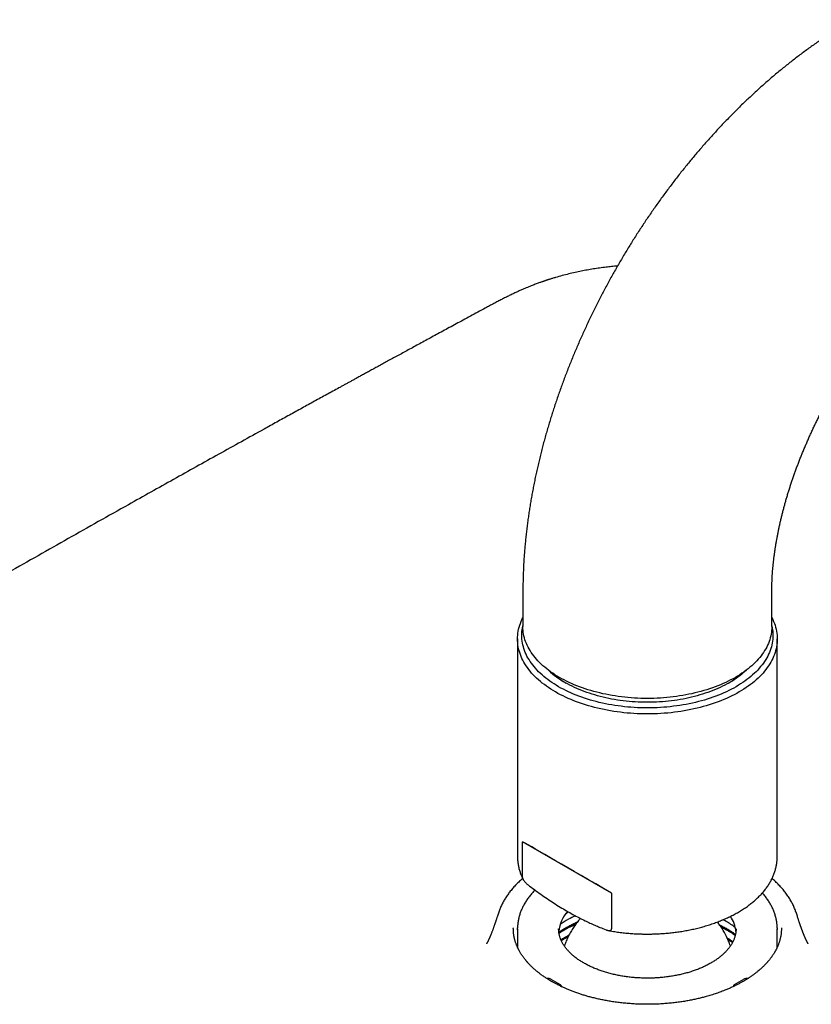
# Model space of a CAD drawing. Units: millimetres. Extents: x 8 to 1339, y 12 to 679.
# Drawn here: x 947 to 1021, y 131 to 222 of the extents above; entities that cross this region are included whole.
import ezdxf

# ---------------------------------------------------------------- set-up
doc = ezdxf.new("R2010")
doc.units = ezdxf.units.MM

msp = doc.modelspace()

# ---------------------------------------------------------------- linework, layer by layer
at = {"color": 7, "linetype": 'Continuous', "lineweight": 30}
for p, q in [((993.86, 168.949), (993.86, 165.683)), ((1016.86, 165.683), (1016.86, 168.949)), ((993.36, 164.54), (993.36, 144.406)), ((1017.36, 144.406), (1017.36, 164.54)), ((993.827, 142.491), (993.827, 145.805)), ((1002.043, 141.062), (993.827, 145.805)), ((993.877, 142.314), (993.88, 142.31)), ((1002.043, 141.062), (1002.043, 137.748)), ((991.623, 139.287), (991.498, 138.91)), ((991.623, 139.287), (991.629, 139.305)), ((1019.091, 139.302), (1019.096, 139.287)), ((1019.221, 138.91), (1019.096, 139.287)), ((998.73, 138.949), (998.577, 138.885)), ((992.974, 137.799), (992.975, 137.84)), ((993.36, 137.758), (993.36, 136.043)), ((997.16, 137.758), (997.16, 137.754)), ((1017.36, 136.043), (1017.36, 137.758)), ((1012.922, 136.686), (1012.804, 136.746)), ((996.45, 133.098), (997.299, 132.608)), ((1013.421, 132.608), (1014.269, 133.098)), ((997.415, 132.416), (997.416, 132.441)), ((1013.303, 132.441), (1013.304, 132.416))]:
    msp.add_line(p, q, dxfattribs=at)
at = {"color": 7, "linetype": 'Continuous', "lineweight": 30, "flags": 128}
for points in [[(1013.845, 159.642), (1013.62, 159.515), (1013.389, 159.392), (1013.153, 159.272), (1012.911, 159.156), (1012.665, 159.044), (1012.413, 158.936), (1012.156, 158.831), (1011.895, 158.73), (1011.63, 158.634), (1011.36, 158.541), (1011.085, 158.452), (1010.807, 158.368), (1010.526, 158.288), (1010.24, 158.212), (1009.952, 158.14), (1009.66, 158.073), (1009.365, 158.01), (1009.068, 157.952), (1008.768, 157.898), (1008.465, 157.849), (1008.161, 157.804), (1007.855, 157.764), (1007.546, 157.729), (1007.237, 157.698), (1006.926, 157.672), (1006.614, 157.651), (1006.301, 157.634), (1005.988, 157.622), (1005.674, 157.615), (1005.36, 157.613), (1005.045, 157.615), (1004.732, 157.622), (1004.418, 157.634), (1004.105, 157.651), (1003.793, 157.672), (1003.482, 157.698), (1003.173, 157.729), (1002.865, 157.764), (1002.558, 157.804), (1002.254, 157.849), (1001.951, 157.898), (1001.651, 157.952), (1001.354, 158.01), (1001.059, 158.073), (1000.767, 158.14), (1000.479, 158.212), (1000.193, 158.288), (999.912, 158.368), (999.634, 158.452), (999.36, 158.541), (999.09, 158.634), (998.824, 158.73), (998.563, 158.831), (998.306, 158.936), (998.054, 159.044), (997.808, 159.156), (997.566, 159.272), (997.33, 159.392), (997.099, 159.515), (996.874, 159.642), (996.655, 159.772), (996.442, 159.905), (996.235, 160.041), (996.034, 160.181), (995.839, 160.323), (995.651, 160.468), (995.47, 160.616), (995.296, 160.767), (995.128, 160.921), (994.967, 161.076), (994.814, 161.235), (994.667, 161.395), (994.529, 161.558), (994.397, 161.722), (994.273, 161.889), (994.157, 162.058), (994.048, 162.228), (993.947, 162.399), (993.854, 162.573), (993.768, 162.747), (993.691, 162.923), (993.622, 163.1), (993.561, 163.278), (993.507, 163.456), (993.462, 163.636), (993.425, 163.816), (993.397, 163.997), (993.376, 164.178), (993.364, 164.359), (993.36, 164.54), (993.364, 164.721), (993.376, 164.903), (993.397, 165.084), (993.425, 165.264), (993.462, 165.444), (993.507, 165.624), (993.561, 165.803), (993.622, 165.98), (993.691, 166.157), (993.768, 166.333), (993.854, 166.508), (993.86, 166.519)], [(1016.86, 165.744), (1016.86, 165.741), (1016.896, 165.567), (1016.924, 165.392), (1016.944, 165.217), (1016.956, 165.042), (1016.96, 164.867), (1016.956, 164.691), (1016.944, 164.516), (1016.924, 164.341), (1016.896, 164.167), (1016.86, 163.993), (1016.817, 163.819), (1016.765, 163.646), (1016.706, 163.474), (1016.639, 163.303), (1016.564, 163.134), (1016.482, 162.965), (1016.392, 162.797), (1016.294, 162.631), (1016.189, 162.467), (1016.077, 162.304), (1015.957, 162.143), (1015.83, 161.984), (1015.695, 161.827), (1015.554, 161.671), (1015.405, 161.518), (1015.25, 161.368), (1015.088, 161.22), (1014.919, 161.074), (1014.744, 160.931), (1014.562, 160.79), (1014.374, 160.652), (1014.18, 160.518), (1013.98, 160.386), (1013.774, 160.257), (1013.562, 160.132), (1013.344, 160.009), (1013.121, 159.89), (1012.893, 159.775), (1012.66, 159.663), (1012.421, 159.554), (1012.178, 159.449), (1011.93, 159.348), (1011.677, 159.251), (1011.421, 159.157), (1011.16, 159.067), (1010.895, 158.982), (1010.626, 158.9), (1010.354, 158.823), (1010.078, 158.749), (1009.799, 158.68), (1009.517, 158.615), (1009.232, 158.554), (1008.944, 158.498), (1008.654, 158.446), (1008.362, 158.398), (1008.068, 158.355), (1007.771, 158.317), (1007.474, 158.282), (1007.174, 158.253), (1006.874, 158.227), (1006.572, 158.207), (1006.27, 158.191), (1005.967, 158.179), (1005.663, 158.172), (1005.36, 158.17), (1005.056, 158.172), (1004.752, 158.179), (1004.449, 158.191), (1004.147, 158.207), (1003.845, 158.227), (1003.545, 158.253), (1003.246, 158.282), (1002.948, 158.317), (1002.652, 158.355), (1002.357, 158.398), (1002.065, 158.446), (1001.775, 158.498), (1001.487, 158.554), (1001.203, 158.615), (1000.92, 158.68), (1000.641, 158.749), (1000.366, 158.823), (1000.093, 158.9), (999.825, 158.982), (999.56, 159.067), (999.299, 159.157), (999.042, 159.251), (998.789, 159.348), (998.541, 159.449), (998.298, 159.554), (998.059, 159.663), (997.826, 159.775), (997.598, 159.89), (997.375, 160.009), (997.157, 160.132), (996.945, 160.257), (996.739, 160.386), (996.539, 160.518), (996.345, 160.652), (996.157, 160.79), (995.975, 160.931), (995.8, 161.074), (995.631, 161.22), (995.469, 161.368), (995.314, 161.518), (995.165, 161.671), (995.024, 161.827), (994.89, 161.984), (994.762, 162.143), (994.643, 162.304), (994.53, 162.467), (994.425, 162.631), (994.327, 162.797), (994.237, 162.965), (994.155, 163.134), (994.08, 163.303), (994.013, 163.474), (993.954, 163.646), (993.902, 163.819), (993.859, 163.993), (993.823, 164.167), (993.795, 164.341), (993.775, 164.516), (993.764, 164.691), (993.76, 164.867), (993.764, 165.042), (993.775, 165.217), (993.795, 165.392), (993.823, 165.567), (993.859, 165.741), (993.86, 165.744)], [(1016.86, 165.683), (1016.856, 165.509), (1016.844, 165.336), (1016.824, 165.162), (1016.797, 164.989), (1016.761, 164.817), (1016.718, 164.645), (1016.667, 164.473), (1016.608, 164.303), (1016.542, 164.133), (1016.468, 163.965), (1016.386, 163.798), (1016.297, 163.632), (1016.2, 163.467), (1016.096, 163.304), (1015.984, 163.143), (1015.865, 162.983), (1015.739, 162.825), (1015.606, 162.669), (1015.466, 162.516), (1015.319, 162.364), (1015.165, 162.215), (1015.004, 162.068), (1014.837, 161.923), (1014.663, 161.781), (1014.483, 161.642), (1014.297, 161.505), (1014.104, 161.372), (1013.906, 161.241), (1013.701, 161.113), (1013.491, 160.989), (1013.276, 160.868), (1013.055, 160.75), (1012.828, 160.635), (1012.597, 160.524), (1012.36, 160.416), (1012.119, 160.312), (1011.873, 160.212), (1011.623, 160.116), (1011.368, 160.023), (1011.11, 159.934), (1010.847, 159.849), (1010.58, 159.768), (1010.31, 159.691), (1010.037, 159.618), (1009.76, 159.55), (1009.481, 159.485), (1009.198, 159.425), (1008.913, 159.369), (1008.626, 159.318), (1008.336, 159.271), (1008.044, 159.228), (1007.751, 159.19), (1007.455, 159.156), (1007.159, 159.126), (1006.861, 159.101), (1006.562, 159.081), (1006.262, 159.065), (1005.961, 159.054), (1005.661, 159.047), (1005.36, 159.044), (1005.059, 159.047), (1004.758, 159.054), (1004.457, 159.065), (1004.157, 159.081), (1003.859, 159.101), (1003.561, 159.126), (1003.264, 159.156), (1002.969, 159.19), (1002.675, 159.228), (1002.383, 159.271), (1002.093, 159.318), (1001.806, 159.369), (1001.521, 159.425), (1001.238, 159.485), (1000.959, 159.55), (1000.682, 159.618), (1000.409, 159.691), (1000.139, 159.768), (999.872, 159.849), (999.61, 159.934), (999.351, 160.023), (999.096, 160.116), (998.846, 160.212), (998.6, 160.312), (998.359, 160.416), (998.122, 160.524), (997.891, 160.635), (997.665, 160.75), (997.443, 160.868), (997.228, 160.989), (997.018, 161.113), (996.813, 161.241), (996.615, 161.372), (996.422, 161.505), (996.236, 161.642), (996.056, 161.781), (995.882, 161.923), (995.715, 162.068), (995.554, 162.215), (995.4, 162.364), (995.253, 162.516), (995.113, 162.669), (994.98, 162.825), (994.854, 162.983), (994.735, 163.143), (994.623, 163.304), (994.519, 163.467), (994.422, 163.632), (994.333, 163.798), (994.251, 163.965), (994.177, 164.133), (994.111, 164.303), (994.052, 164.473), (994.001, 164.645), (993.958, 164.817), (993.923, 164.989), (993.895, 165.162), (993.875, 165.336), (993.864, 165.509), (993.86, 165.683), (993.86, 165.683)], [(1016.86, 166.519), (1016.865, 166.508), (1016.951, 166.333), (1017.028, 166.157), (1017.097, 165.98), (1017.159, 165.803), (1017.212, 165.624), (1017.257, 165.444), (1017.294, 165.264), (1017.323, 165.084), (1017.343, 164.903), (1017.355, 164.721), (1017.36, 164.54), (1017.355, 164.359), (1017.343, 164.178), (1017.323, 163.997), (1017.294, 163.816), (1017.257, 163.636), (1017.212, 163.456), (1017.159, 163.278), (1017.097, 163.1), (1017.028, 162.923), (1016.951, 162.747), (1016.865, 162.573), (1016.772, 162.399), (1016.671, 162.228), (1016.563, 162.058), (1016.446, 161.889), (1016.322, 161.722), (1016.191, 161.558), (1016.052, 161.395), (1015.905, 161.235), (1015.752, 161.076), (1015.591, 160.921), (1015.424, 160.767), (1015.249, 160.616), (1015.068, 160.468), (1014.88, 160.323), (1014.685, 160.181), (1014.484, 160.041), (1014.277, 159.905), (1014.064, 159.772), (1013.845, 159.642)], [(1014.495, 161.651), (1014.483, 161.639), (1014.333, 161.503), (1014.178, 161.368), (1014.016, 161.236), (1013.848, 161.106), (1013.675, 160.979), (1013.496, 160.855), (1013.311, 160.734), (1013.121, 160.615), (1012.926, 160.499), (1012.725, 160.386), (1012.519, 160.276), (1012.309, 160.17), (1012.093, 160.066), (1011.873, 159.966), (1011.649, 159.869), (1011.42, 159.776), (1011.187, 159.686), (1010.95, 159.6), (1010.71, 159.517), (1010.465, 159.438), (1010.217, 159.363), (1009.966, 159.291), (1009.712, 159.224), (1009.454, 159.16), (1009.194, 159.1), (1008.931, 159.044), (1008.666, 158.992), (1008.399, 158.944), (1008.129, 158.9), (1007.857, 158.86), (1007.584, 158.825), (1007.309, 158.793), (1007.033, 158.766), (1006.756, 158.743), (1006.478, 158.724), (1006.199, 158.709), (1005.92, 158.698), (1005.64, 158.692), (1005.36, 158.69), (1005.079, 158.692), (1004.8, 158.698), (1004.52, 158.709), (1004.241, 158.724), (1003.963, 158.743), (1003.686, 158.766), (1003.41, 158.793), (1003.135, 158.825), (1002.862, 158.86), (1002.59, 158.9), (1002.321, 158.944), (1002.053, 158.992), (1001.788, 159.044), (1001.525, 159.1), (1001.265, 159.16), (1001.007, 159.224), (1000.753, 159.291), (1000.502, 159.363), (1000.254, 159.438), (1000.01, 159.517), (999.769, 159.6), (999.532, 159.686), (999.299, 159.776), (999.07, 159.869), (998.846, 159.966), (998.626, 160.066), (998.41, 160.17), (998.2, 160.276), (997.994, 160.386), (997.794, 160.499)], [(993.361, 137.67), (993.36, 137.763), (993.36, 137.839)], [(1017.359, 137.847), (1017.36, 137.752), (1017.359, 137.675)]]:
    msp.add_lwpolyline(points, dxfattribs=at)
at = {"color": 7, "linetype": 'Continuous', "lineweight": 30}
for centre, radius, start, end in [((1001.884, 167.717), 8.297, 226.98702, 240.46106), ((1002.047, 167.647), 8.317, 228.14691, 239.80107), ((1008.73, 167.567), 8.219, 300.11819, 311.9235), ((1000.456, 137.141), 3.307, 138.02584, 173.61011), ((1002.543, 132.329), 8.277, 122.58243, 124.82835), ((1010.448, 137.195), 3.117, 5.76607, 33.38286)]:
    msp.add_arc(centre, radius, start, end, dxfattribs=at)
for centre, major_axis, ratio, start_param, end_param in [((1005.36, 139.146), (12, -6.929), 0.00007, 1.850875, 2.861596), ((996.167, 132.935), (0.4, 0), 0.57742, 0.785208, 1.814144), ((1014.552, 132.935), (0.4, 0), 0.57742, 1.325009, 2.356385), ((997.016, 132.445), (0.4, 0), 0.577156, 6.166827, 7.068165), ((1013.704, 132.445), (0.4, 0), 0.577156, 2.356613, 3.262013)]:
    msp.add_ellipse(centre, major_axis=major_axis, ratio=ratio, start_param=start_param, end_param=end_param, dxfattribs=at)
for points, knots in [([(1024.359, 221.775), (1024.279, 221.729), (1024.054, 221.599), (1023.687, 221.38), (1023.257, 221.119), (1022.828, 220.852), (1022.401, 220.579), (1021.976, 220.301), (1021.552, 220.018), (1021.13, 219.729), (1020.709, 219.435), (1020.291, 219.136), (1019.874, 218.832), (1019.459, 218.523), (1019.047, 218.209), (1018.636, 217.89), (1018.227, 217.566), (1017.821, 217.237), (1017.417, 216.904), (1017.015, 216.566), (1016.615, 216.224), (1016.217, 215.877), (1015.822, 215.526), (1015.43, 215.17), (1015.039, 214.81), (1014.651, 214.446), (1014.266, 214.078), (1013.883, 213.706), (1013.503, 213.329), (1013.125, 212.949), (1012.75, 212.565), (1012.378, 212.176), (1012.008, 211.784), (1011.641, 211.389), (1011.277, 210.989), (1010.916, 210.586), (1010.557, 210.18), (1010.202, 209.77), (1009.849, 209.356), (1009.499, 208.94), (1009.152, 208.519), (1008.808, 208.096), (1008.467, 207.669), (1008.13, 207.239), (1007.795, 206.806), (1007.463, 206.37), (1007.135, 205.931), (1006.81, 205.489), (1006.488, 205.045), (1006.169, 204.597), (1005.854, 204.146), (1005.542, 203.693), (1005.233, 203.237), (1004.927, 202.779), (1004.625, 202.318), (1004.327, 201.855), (1004.032, 201.389), (1003.74, 200.92), (1003.452, 200.45), (1003.167, 199.977), (1002.886, 199.502), (1002.609, 199.025), (1002.336, 198.545), (1002.066, 198.064), (1001.799, 197.581), (1001.537, 197.095), (1001.278, 196.608), (1001.024, 196.119), (1000.773, 195.628), (1000.526, 195.136), (1000.282, 194.642), (1000.043, 194.146), (999.808, 193.649), (999.577, 193.15), (999.35, 192.65), (999.127, 192.148), (998.908, 191.645), (998.693, 191.141), (998.482, 190.635), (998.276, 190.129), (998.074, 189.621), (997.876, 189.112), (997.682, 188.602), (997.493, 188.092), (997.308, 187.58), (997.128, 187.068), (996.952, 186.554), (996.78, 186.04), (996.613, 185.526), (996.45, 185.011), (996.293, 184.495), (996.139, 183.979), (995.991, 183.462), (995.847, 182.945), (995.707, 182.427), (995.573, 181.91), (995.443, 181.392), (995.318, 180.874), (995.198, 180.355), (995.083, 179.837), (994.973, 179.319), (994.867, 178.801), (994.767, 178.283), (994.672, 177.765), (994.582, 177.248), (994.497, 176.731), (994.417, 176.214), (994.342, 175.698), (994.273, 175.182), (994.208, 174.667), (994.149, 174.153), (994.096, 173.639), (994.048, 173.127), (994.005, 172.615), (993.967, 172.104), (993.935, 171.594), (993.909, 171.086), (993.888, 170.578), (993.873, 170.073), (993.863, 169.577), (993.86, 169.203), (993.86, 168.997), (993.86, 168.949)], [0, 0, 0, 0, 0.004725, 0.01324, 0.021753, 0.030268, 0.038784, 0.047301, 0.055817, 0.064332, 0.072846, 0.081357, 0.089865, 0.09837, 0.106872, 0.11537, 0.123863, 0.132352, 0.140836, 0.149315, 0.157789, 0.166257, 0.17472, 0.183177, 0.191629, 0.200076, 0.208516, 0.216951, 0.22538, 0.233804, 0.242222, 0.250635, 0.259042, 0.267444, 0.275841, 0.284232, 0.292619, 0.301001, 0.309379, 0.317751, 0.32612, 0.334484, 0.342845, 0.351201, 0.359554, 0.367903, 0.37625, 0.384593, 0.392933, 0.40127, 0.409605, 0.417938, 0.426269, 0.434598, 0.442925, 0.451251, 0.459575, 0.467899, 0.476221, 0.484543, 0.492865, 0.501186, 0.509508, 0.517829, 0.526151, 0.534474, 0.542798, 0.551122, 0.559448, 0.567775, 0.576104, 0.584435, 0.592767, 0.601103, 0.60944, 0.617781, 0.626124, 0.63447, 0.64282, 0.651173, 0.65953, 0.667891, 0.676256, 0.684625, 0.692998, 0.701377, 0.70976, 0.718148, 0.726541, 0.734939, 0.743343, 0.751752, 0.760167, 0.768588, 0.777015, 0.785448, 0.793886, 0.802331, 0.810782, 0.819239, 0.827702, 0.836172, 0.844647, 0.853129, 0.861617, 0.87011, 0.878609, 0.887114, 0.895624, 0.904139, 0.912659, 0.921183, 0.929711, 0.938243, 0.946779, 0.955317, 0.963857, 0.972399, 0.980941, 0.989484, 0.997559, 1, 1, 1, 1]), ([(1016.86, 168.949), (1016.86, 168.994), (1016.86, 169.124), (1016.863, 169.342), (1016.869, 169.604), (1016.878, 169.871), (1016.891, 170.143), (1016.907, 170.419), (1016.926, 170.699), (1016.948, 170.983), (1016.974, 171.271), (1017.004, 171.563), (1017.037, 171.859), (1017.074, 172.159), (1017.114, 172.462), (1017.158, 172.769), (1017.205, 173.079), (1017.257, 173.392), (1017.312, 173.709), (1017.371, 174.029), (1017.433, 174.352), (1017.5, 174.677), (1017.57, 175.005), (1017.644, 175.336), (1017.722, 175.67), (1017.804, 176.006), (1017.89, 176.344), (1017.98, 176.684), (1018.073, 177.026), (1018.171, 177.37), (1018.272, 177.716), (1018.377, 178.064), (1018.486, 178.413), (1018.599, 178.763), (1018.716, 179.115), (1018.836, 179.468), (1018.96, 179.822), (1019.088, 180.177), (1019.22, 180.533), (1019.356, 180.89), (1019.495, 181.247), (1019.638, 181.604), (1019.785, 181.962), (1019.935, 182.32), (1020.089, 182.678), (1020.246, 183.037), (1020.407, 183.395), (1020.571, 183.752), (1020.739, 184.11), (1020.91, 184.467), (1021.084, 184.823), (1021.262, 185.179), (1021.443, 185.533), (1021.627, 185.887), (1021.814, 186.24), (1022.004, 186.591), (1022.198, 186.941), (1022.394, 187.29), (1022.593, 187.637), (1022.795, 187.983), (1023, 188.327), (1023.207, 188.669), (1023.417, 189.009), (1023.629, 189.347), (1023.844, 189.683), (1024.062, 190.016), (1024.282, 190.347), (1024.504, 190.676), (1024.728, 191.002), (1024.954, 191.325), (1025.183, 191.646), (1025.413, 191.964), (1025.645, 192.279), (1025.879, 192.59), (1026.115, 192.899), (1026.352, 193.204), (1026.591, 193.506), (1026.831, 193.804), (1027.072, 194.099), (1027.315, 194.391), (1027.559, 194.679), (1027.804, 194.963), (1028.05, 195.243), (1028.297, 195.519), (1028.545, 195.791), (1028.793, 196.059), (1029.042, 196.323), (1029.291, 196.583), (1029.541, 196.839), (1029.791, 197.09), (1030.041, 197.337), (1030.291, 197.579), (1030.542, 197.817), (1030.792, 198.05), (1031.041, 198.279), (1031.291, 198.503), (1031.54, 198.722), (1031.788, 198.937), (1032.036, 199.147), (1032.283, 199.352), (1032.529, 199.552), (1032.774, 199.747), (1033.018, 199.937), (1033.26, 200.123), (1033.502, 200.303), (1033.741, 200.479), (1033.979, 200.649), (1034.216, 200.814), (1034.451, 200.975), (1034.683, 201.13), (1034.914, 201.28), (1035.143, 201.425), (1035.369, 201.566), (1035.589, 201.699), (1035.751, 201.794), (1035.839, 201.845), (1035.858, 201.856)], [0, 0, 0, 0, 0.004496, 0.012997, 0.021509, 0.030036, 0.038579, 0.047138, 0.055713, 0.064305, 0.072912, 0.081537, 0.090177, 0.098834, 0.107508, 0.116198, 0.124904, 0.133626, 0.142364, 0.151117, 0.159886, 0.168671, 0.17747, 0.186284, 0.195112, 0.203955, 0.212811, 0.22168, 0.230563, 0.239459, 0.248367, 0.257286, 0.266218, 0.275161, 0.284114, 0.293078, 0.302052, 0.311036, 0.320029, 0.32903, 0.338041, 0.347059, 0.356084, 0.365117, 0.374157, 0.383203, 0.392254, 0.401311, 0.410374, 0.41944, 0.428511, 0.437586, 0.446663, 0.455744, 0.464827, 0.473912, 0.482998, 0.492086, 0.501174, 0.510263, 0.519351, 0.528438, 0.537525, 0.546609, 0.555692, 0.564772, 0.573849, 0.582922, 0.591992, 0.601058, 0.610119, 0.619174, 0.628225, 0.637269, 0.646307, 0.655338, 0.664362, 0.673378, 0.682386, 0.691386, 0.700376, 0.709358, 0.718329, 0.727291, 0.736242, 0.745182, 0.754111, 0.763028, 0.771932, 0.780825, 0.789705, 0.798571, 0.807424, 0.816263, 0.825088, 0.833899, 0.842695, 0.851476, 0.860241, 0.868991, 0.877725, 0.886444, 0.895146, 0.903832, 0.912502, 0.921156, 0.929793, 0.938413, 0.947017, 0.955605, 0.964176, 0.972731, 0.981271, 0.989794, 0.997846, 1, 1, 1, 1]), ([(1002.6, 199.008), (1002.59, 199.007), (1002.408, 198.993), (1002.06, 198.958), (1001.52, 198.898), (1000.958, 198.825), (1000.375, 198.738), (999.809, 198.642), (999.25, 198.535), (998.675, 198.414), (998.083, 198.277), (997.476, 198.121), (997.027, 197.994), (996.736, 197.908), (996.601, 197.867), (996.469, 197.826), (996.346, 197.787), (996.239, 197.753), (996.153, 197.725), (996.089, 197.704), (996.04, 197.688), (996.001, 197.675), (995.964, 197.663), (995.923, 197.649), (995.869, 197.631), (995.798, 197.607), (995.709, 197.576), (995.602, 197.539), (995.477, 197.495), (995.335, 197.443), (995.176, 197.385), (995.001, 197.32), (994.812, 197.247), (994.608, 197.167), (994.39, 197.08), (994.146, 196.979), (993.876, 196.864), (993.579, 196.734), (993.266, 196.592), (992.938, 196.439), (992.596, 196.274), (992.247, 196.101), (991.892, 195.92), (991.531, 195.732), (991.159, 195.535), (990.775, 195.328), (990.515, 195.188), (990.383, 195.116)], [0, 0, 0, 0, 0.002244, 0.039066, 0.075023, 0.118995, 0.161589, 0.202848, 0.244268, 0.286563, 0.332367, 0.379127, 0.426834, 0.437453, 0.448116, 0.458821, 0.468997, 0.477567, 0.484507, 0.489561, 0.493187, 0.496235, 0.49915, 0.502073, 0.5064, 0.512195, 0.519456, 0.528258, 0.538545, 0.550315, 0.563563, 0.578285, 0.594174, 0.611477, 0.630189, 0.650299, 0.674718, 0.7009, 0.728829, 0.758466, 0.789799, 0.82281, 0.855434, 0.889483, 0.924947, 0.961792, 1, 1, 1, 1]), ([(990.384, 195.116), (990.151, 194.991), (989.69, 194.742), (989.008, 194.373), (988.343, 194.012), (987.694, 193.661), (987.066, 193.32), (986.457, 192.99), (985.869, 192.67), (985.297, 192.359), (984.736, 192.055), (984.189, 191.757), (983.654, 191.466), (983.137, 191.183), (982.635, 190.91), (982.151, 190.646), (981.682, 190.39), (981.231, 190.144), (980.796, 189.906), (980.378, 189.677), (979.976, 189.458), (979.591, 189.247), (979.222, 189.045), (978.87, 188.852), (978.543, 188.673), (978.24, 188.507), (977.958, 188.352), (977.682, 188.201), (977.408, 188.051), (977.133, 187.9), (976.573, 187.593), (975.727, 187.128), (974.589, 186.502), (973.441, 185.87), (972.282, 185.23), (971.114, 184.585), (968.935, 183.38), (965.752, 181.614), (961.574, 179.285), (956.933, 176.686), (951.835, 173.814), (946.283, 170.665), (940.749, 167.505), (935.323, 164.385), (930.004, 161.303), (924.793, 158.263), (920.186, 155.558), (916.178, 153.193), (913.455, 151.579), (911.425, 150.373), (910.085, 149.575), (908.74, 148.773), (907.552, 148.063), (906.52, 147.446), (905.647, 146.924), (904.769, 146.398), (903.886, 145.868), (902.996, 145.334), (902.097, 144.793), (901.185, 144.244), (900.205, 143.654), (899.155, 143.02), (898.033, 142.343), (897.194, 141.835), (896.645, 141.503), (896.393, 141.351), (896.148, 141.202), (895.912, 141.059), (895.689, 140.924), (895.465, 140.788), (895.243, 140.654), (895.025, 140.521), (894.823, 140.398), (894.641, 140.288), (894.478, 140.189), (894.334, 140.102), (894.204, 140.023), (894.088, 139.953), (893.985, 139.89), (893.885, 139.83), (893.778, 139.764), (893.654, 139.689), (893.513, 139.603), (893.357, 139.509), (893.187, 139.405), (893.014, 139.3), (892.839, 139.194), (892.664, 139.087), (892.478, 138.974), (892.278, 138.852), (892.063, 138.721), (891.838, 138.584), (891.602, 138.44), (891.356, 138.291), (891.097, 138.133), (890.824, 137.967), (890.531, 137.788), (890.218, 137.597), (889.883, 137.392), (889.533, 137.179), (889.167, 136.955), (888.786, 136.722), (888.397, 136.484), (888.001, 136.243), (887.599, 135.997), (887.184, 135.742), (886.754, 135.479), (886.293, 135.196), (885.799, 134.894), (885.272, 134.57), (884.727, 134.235), (884.165, 133.89), (883.586, 133.534), (882.991, 133.168), (882.378, 132.79), (881.964, 132.535), (881.754, 132.406)], [0, 0, 0, 0, 0.006244, 0.012341, 0.018291, 0.024093, 0.029749, 0.03516, 0.040429, 0.045556, 0.050541, 0.055481, 0.060273, 0.064918, 0.069414, 0.073762, 0.077963, 0.082015, 0.08592, 0.089677, 0.093286, 0.096746, 0.100059, 0.103224, 0.106242, 0.108877, 0.111389, 0.113851, 0.116319, 0.118794, 0.121276, 0.131412, 0.141653, 0.152001, 0.162454, 0.173012, 0.183612, 0.22147, 0.259329, 0.297186, 0.34789, 0.398593, 0.449296, 0.499999, 0.548182, 0.596366, 0.644548, 0.67635, 0.70815, 0.720644, 0.733138, 0.745681, 0.758346, 0.766469, 0.774643, 0.782866, 0.791139, 0.799462, 0.807887, 0.816445, 0.825136, 0.835504, 0.846054, 0.856789, 0.859175, 0.861568, 0.863895, 0.866112, 0.868219, 0.870216, 0.872428, 0.874487, 0.876393, 0.878146, 0.879633, 0.880988, 0.882213, 0.883307, 0.88427, 0.885145, 0.886114, 0.88731, 0.888642, 0.890111, 0.891717, 0.893459, 0.895014, 0.896665, 0.898412, 0.900293, 0.902321, 0.904497, 0.906683, 0.909, 0.911447, 0.914026, 0.916736, 0.919753, 0.922917, 0.926228, 0.929687, 0.933293, 0.937046, 0.94072, 0.944524, 0.94846, 0.952526, 0.956723, 0.961562, 0.966564, 0.971729, 0.977057, 0.982549, 0.988203, 0.99402, 1, 1, 1, 1]), ([(993.36, 144.405), (993.36, 144.387), (993.359, 144.311), (993.365, 144.18), (993.376, 144.011), (993.395, 143.842), (993.421, 143.672), (993.453, 143.503), (993.492, 143.334), (993.538, 143.165), (993.59, 142.996), (993.65, 142.828), (993.716, 142.66), (993.79, 142.493), (993.843, 142.379), (993.873, 142.322), (993.874, 142.319)], [0, 0, 0, 0, 0.026668, 0.105929, 0.185393, 0.265087, 0.345038, 0.425273, 0.505814, 0.586682, 0.667893, 0.749462, 0.831396, 0.9137, 0.996375, 1, 1, 1, 1]), ([(1005.36, 137.267), (1005.457, 137.267), (1005.594, 137.268), (1005.795, 137.272), (1005.966, 137.276), (1006.17, 137.283), (1006.383, 137.292), (1006.607, 137.305), (1006.838, 137.32), (1007.074, 137.339), (1007.314, 137.361), (1007.557, 137.386), (1007.802, 137.414), (1008.048, 137.446), (1008.295, 137.481), (1008.543, 137.519), (1008.79, 137.561), (1009.037, 137.606), (1009.284, 137.654), (1009.53, 137.706), (1009.775, 137.761), (1010.018, 137.82), (1010.26, 137.882), (1010.5, 137.947), (1010.738, 138.015), (1010.973, 138.087), (1011.207, 138.161), (1011.438, 138.239), (1011.667, 138.321), (1011.892, 138.405), (1012.115, 138.492), (1012.335, 138.583), (1012.551, 138.676), (1012.765, 138.772), (1012.974, 138.872), (1013.18, 138.974), (1013.383, 139.079), (1013.581, 139.187), (1013.776, 139.298), (1013.967, 139.411), (1014.153, 139.527), (1014.335, 139.646), (1014.513, 139.767), (1014.686, 139.891), (1014.855, 140.018), (1015.018, 140.146), (1015.178, 140.278), (1015.332, 140.411), (1015.481, 140.547), (1015.625, 140.685), (1015.764, 140.825), (1015.898, 140.967), (1016.026, 141.111), (1016.149, 141.257), (1016.266, 141.405), (1016.378, 141.554), (1016.484, 141.706), (1016.584, 141.859), (1016.678, 142.013), (1016.767, 142.169), (1016.85, 142.327), (1016.926, 142.485), (1016.997, 142.645), (1017.061, 142.806), (1017.119, 142.968), (1017.172, 143.132), (1017.217, 143.296), (1017.257, 143.46), (1017.29, 143.626), (1017.317, 143.792), (1017.338, 143.959), (1017.352, 144.127), (1017.359, 144.276), (1017.359, 144.369), (1017.359, 144.406)], [0, 0, 0, 0, 0.0157117, 0.0219748, 0.0323873, 0.0431876, 0.054768, 0.0668526, 0.0793309, 0.0921143, 0.10514, 0.1183614, 0.1317433, 0.1452588, 0.1588866, 0.1726102, 0.1864159, 0.2002929, 0.2142321, 0.228226, 0.2422682, 0.2563536, 0.2704775, 0.2846361, 0.298826, 0.3130444, 0.3272886, 0.3415566, 0.3558463, 0.3701561, 0.3844843, 0.3988297, 0.413191, 0.427567, 0.4419568, 0.4563594, 0.4707738, 0.4851993, 0.499635, 0.5140801, 0.5285338, 0.5429954, 0.5574639, 0.5719382, 0.5864175, 0.6009009, 0.6153872, 0.6298755, 0.6443646, 0.6588533, 0.6733405, 0.6878248, 0.7023049, 0.7167797, 0.7312478, 0.745708, 0.7601593, 0.7746006, 0.7890314, 0.803451, 0.8178594, 0.8322567, 0.8466435, 0.8610209, 0.8753905, 0.8897543, 0.904115, 0.9184757, 0.93284, 0.9472121, 0.9615965, 0.9759981, 0.990422, 1, 1, 1, 1]), ([(993.835, 142.4), (993.823, 142.389), (993.754, 142.331), (993.633, 142.223), (993.474, 142.076), (993.321, 141.926), (993.172, 141.774), (993.029, 141.62), (992.891, 141.465), (992.759, 141.307), (992.633, 141.148), (992.512, 140.986), (992.396, 140.824), (992.287, 140.659), (992.183, 140.493), (992.085, 140.325), (991.993, 140.157), (991.907, 139.986), (991.827, 139.815), (991.754, 139.642), (991.687, 139.473), (991.649, 139.36), (991.63, 139.306)], [0, 0, 0, 0, 0.011706, 0.064063, 0.116422, 0.168779, 0.221132, 0.273476, 0.325809, 0.378125, 0.430424, 0.4827, 0.534951, 0.587174, 0.639367, 0.691529, 0.743659, 0.795757, 0.847824, 0.899863, 0.951877, 1, 1, 1, 1]), ([(993.827, 142.491), (993.828, 142.479), (993.829, 142.455), (993.838, 142.412), (993.853, 142.366), (993.878, 142.309), (993.914, 142.246), (993.965, 142.173), (994.023, 142.1), (994.09, 142.028), (994.163, 141.956), (994.244, 141.885), (994.303, 141.839), (994.332, 141.816)], [0, 0, 0, 0, 0.0476101, 0.0952514, 0.1534095, 0.2116634, 0.3012, 0.3909414, 0.5021347, 0.6137599, 0.7252525, 0.8626058, 1, 1, 1, 1]), ([(1019.09, 139.303), (1019.073, 139.352), (1019.036, 139.462), (1018.97, 139.631), (1018.894, 139.811), (1018.81, 139.99), (1018.72, 140.169), (1018.623, 140.346), (1018.518, 140.522), (1018.407, 140.698), (1018.29, 140.872), (1018.165, 141.044), (1018.034, 141.215), (1017.896, 141.385), (1017.751, 141.552), (1017.6, 141.718), (1017.443, 141.882), (1017.279, 142.044), (1017.108, 142.203), (1016.976, 142.322), (1016.9, 142.386), (1016.884, 142.4)], [0, 0, 0, 0, 0.043571, 0.097526, 0.151687, 0.206055, 0.260628, 0.315403, 0.370374, 0.425534, 0.480873, 0.536384, 0.592054, 0.647874, 0.703831, 0.759915, 0.816113, 0.872415, 0.928811, 0.98529, 1, 1, 1, 1]), ([(994.977, 141.335), (994.933, 141.288), (994.841, 141.194), (994.71, 141.048), (994.582, 140.898), (994.46, 140.746), (994.345, 140.592), (994.235, 140.437), (994.132, 140.28), (994.035, 140.122), (993.944, 139.963), (993.86, 139.802), (993.782, 139.64), (993.711, 139.478), (993.646, 139.314), (993.588, 139.149), (993.536, 138.984), (993.491, 138.819), (993.453, 138.652), (993.421, 138.486), (993.395, 138.319), (993.377, 138.152), (993.365, 137.994), (993.362, 137.891), (993.361, 137.845)], [0, 0, 0, 0, 0.044388, 0.09098, 0.137526, 0.18402, 0.230456, 0.276828, 0.323128, 0.369351, 0.415492, 0.461546, 0.50751, 0.55338, 0.599158, 0.644842, 0.690435, 0.735942, 0.781367, 0.826718, 0.872003, 0.917234, 0.962422, 1, 1, 1, 1]), ([(994.332, 141.816), (994.528, 141.668), (994.92, 141.373), (995.51, 140.947), (996.104, 140.536), (996.7, 140.141), (997.299, 139.763), (997.888, 139.412), (998.467, 139.086), (999.035, 138.784), (999.566, 138.519), (1000.059, 138.285), (1000.515, 138.08), (1001.008, 137.868), (1001.348, 137.732), (1001.538, 137.656)], [0, 0, 0, 0, 0.082162, 0.164332, 0.24649, 0.329327, 0.412181, 0.495016, 0.57353, 0.652059, 0.730575, 0.793905, 0.857243, 0.920575, 1, 1, 1, 1]), ([(1017.358, 137.853), (1017.358, 137.866), (1017.357, 137.936), (1017.35, 138.061), (1017.335, 138.228), (1017.313, 138.395), (1017.285, 138.561), (1017.25, 138.727), (1017.209, 138.893), (1017.161, 139.057), (1017.107, 139.222), (1017.046, 139.385), (1016.978, 139.548), (1016.905, 139.709), (1016.825, 139.87), (1016.738, 140.029), (1016.645, 140.187), (1016.546, 140.344), (1016.441, 140.5), (1016.329, 140.654), (1016.211, 140.806), (1016.098, 140.945), (1016.021, 141.032), (1015.988, 141.07)], [0, 0, 0, 0, 0.012151, 0.061532, 0.110922, 0.160333, 0.209781, 0.259279, 0.308839, 0.358471, 0.408184, 0.457986, 0.507882, 0.557877, 0.607971, 0.658165, 0.708458, 0.758847, 0.809327, 0.859894, 0.910542, 0.961265, 1, 1, 1, 1]), ([(991.498, 138.911), (991.485, 138.87), (991.46, 138.794), (991.424, 138.687), (991.393, 138.593), (991.366, 138.512), (991.343, 138.444), (991.325, 138.389), (991.307, 138.338), (991.29, 138.287), (991.272, 138.233), (991.253, 138.177), (991.225, 138.096), (991.191, 137.998), (991.152, 137.887), (991.117, 137.79), (991.082, 137.693), (991.05, 137.604), (991.015, 137.511), (990.981, 137.423), (990.948, 137.336), (990.919, 137.262), (990.886, 137.182), (990.86, 137.119), (990.838, 137.065), (990.82, 137.024), (990.802, 136.981), (990.783, 136.938), (990.767, 136.902), (990.751, 136.867), (990.734, 136.829), (990.718, 136.794), (990.705, 136.766), (990.694, 136.743), (990.684, 136.723), (990.674, 136.702), (990.661, 136.675), (990.648, 136.649), (990.637, 136.626), (990.625, 136.602), (990.611, 136.577), (990.597, 136.551), (990.58, 136.519), (990.565, 136.491), (990.551, 136.466), (990.539, 136.445), (990.53, 136.429), (990.518, 136.409), (990.505, 136.389), (990.496, 136.375), (990.492, 136.369), (990.493, 136.371), (990.493, 136.371)], [0, 0, 0, 0, 0.024976, 0.0472529, 0.0668298, 0.0837072, 0.0978873, 0.1093729, 0.1188086, 0.1311435, 0.142874, 0.1547693, 0.1693523, 0.1995105, 0.2239936, 0.2511196, 0.2737622, 0.299082, 0.3233525, 0.3536939, 0.374763, 0.402871, 0.423731, 0.4543285, 0.4688334, 0.4823531, 0.4998139, 0.5190827, 0.5325914, 0.5459118, 0.564272, 0.5826721, 0.5949885, 0.6057177, 0.6161957, 0.6277886, 0.6421048, 0.65735, 0.6719663, 0.6836397, 0.7027591, 0.7225701, 0.7453751, 0.7711446, 0.795938, 0.817833, 0.8386375, 0.8597232, 0.9033773, 0.9482905, 0.9953028, 1, 1, 1, 1]), ([(997.181, 137.437), (997.245, 137.482), (997.408, 137.598), (997.69, 137.774), (998.023, 137.967), (998.374, 138.15), (998.664, 138.291), (998.842, 138.367), (998.893, 138.389)], [0, 0, 0, 0, 0.127033, 0.32537, 0.523591, 0.721703, 0.919719, 1, 1, 1, 1]), ([(997.182, 137.431), (997.275, 137.496), (997.481, 137.638), (997.822, 137.846), (998.201, 138.055), (998.555, 138.233), (998.79, 138.336), (998.885, 138.378)], [0, 0, 0, 0, 0.185767, 0.406751, 0.627965, 0.849411, 1, 1, 1, 1]), ([(998.72, 138.955), (998.493, 138.85), (997.973, 138.608), (997.546, 138.314), (997.306, 138.147)], [0, 0, 0, 0, 0.436133, 1, 1, 1, 1]), ([(999.163, 138.723), (999.134, 138.689), (999.055, 138.597), (998.931, 138.44), (998.79, 138.255), (998.655, 138.066), (998.526, 137.873), (998.402, 137.676), (998.284, 137.476), (998.171, 137.272), (998.064, 137.065), (997.963, 136.855), (997.868, 136.642), (997.78, 136.426), (997.718, 136.269), (997.689, 136.183), (997.685, 136.17)], [0, 0, 0, 0, 0.045095, 0.12334, 0.201617, 0.279926, 0.358271, 0.436654, 0.515077, 0.593544, 0.672057, 0.750622, 0.829241, 0.90792, 0.986665, 1, 1, 1, 1]), ([(1012.418, 137.505), (1012.377, 137.575), (1012.319, 137.672), (1012.231, 137.814), (1012.154, 137.932), (1012.059, 138.072), (1011.956, 138.217), (1011.879, 138.322), (1011.836, 138.377), (1011.832, 138.383)], [0, 0, 0, 0, 0.23028, 0.321678, 0.473784, 0.631707, 0.801224, 0.978379, 1, 1, 1, 1]), ([(1013.491, 137.863), (1013.221, 138.064), (1012.872, 138.325), (1012.446, 138.54), (1012.349, 138.589)], [0, 0, 0, 0, 0.772931, 1, 1, 1, 1]), ([(1020.226, 136.371), (1020.225, 136.371), (1020.225, 136.373), (1020.218, 136.382), (1020.211, 136.393), (1020.202, 136.408), (1020.191, 136.426), (1020.18, 136.445), (1020.169, 136.464), (1020.159, 136.483), (1020.148, 136.502), (1020.137, 136.522), (1020.126, 136.542), (1020.113, 136.567), (1020.099, 136.594), (1020.084, 136.623), (1020.069, 136.652), (1020.058, 136.676), (1020.047, 136.698), (1020.036, 136.719), (1020.027, 136.74), (1020.016, 136.763), (1020.004, 136.787), (1019.994, 136.81), (1019.984, 136.832), (1019.974, 136.854), (1019.962, 136.879), (1019.949, 136.91), (1019.935, 136.941), (1019.922, 136.971), (1019.91, 136.998), (1019.897, 137.029), (1019.881, 137.066), (1019.865, 137.104), (1019.851, 137.138), (1019.837, 137.173), (1019.82, 137.214), (1019.802, 137.258), (1019.785, 137.302), (1019.768, 137.346), (1019.75, 137.392), (1019.732, 137.439), (1019.714, 137.485), (1019.698, 137.527), (1019.683, 137.568), (1019.669, 137.607), (1019.655, 137.643), (1019.645, 137.672), (1019.635, 137.698), (1019.625, 137.726), (1019.612, 137.762), (1019.597, 137.805), (1019.581, 137.849), (1019.566, 137.891), (1019.551, 137.933), (1019.535, 137.979), (1019.518, 138.029), (1019.501, 138.078), (1019.485, 138.123), (1019.471, 138.164), (1019.458, 138.202), (1019.446, 138.238), (1019.431, 138.281), (1019.412, 138.338), (1019.386, 138.414), (1019.354, 138.51), (1019.315, 138.626), (1019.27, 138.761), (1019.238, 138.859), (1019.221, 138.911)], [0, 0, 0, 0, 0.047113, 0.075349, 0.102996, 0.130218, 0.161518, 0.182165, 0.202898, 0.222269, 0.239446, 0.255622, 0.271722, 0.288893, 0.309215, 0.328009, 0.344592, 0.358807, 0.372266, 0.381702, 0.392546, 0.404249, 0.4165, 0.427221, 0.437129, 0.446596, 0.457295, 0.471028, 0.484519, 0.496282, 0.506423, 0.517627, 0.532135, 0.546318, 0.558681, 0.568654, 0.582566, 0.599793, 0.612125, 0.624945, 0.64075, 0.654581, 0.66729, 0.680448, 0.690517, 0.701951, 0.712466, 0.720482, 0.726218, 0.733176, 0.74257, 0.753906, 0.766478, 0.776441, 0.785795, 0.797117, 0.810071, 0.821666, 0.832198, 0.841707, 0.850343, 0.858118, 0.866422, 0.878598, 0.894802, 0.91504, 0.939319, 0.967639, 1, 1, 1, 1]), ([(1017.744, 137.84), (1017.745, 137.786), (1017.746, 137.681), (1017.74, 137.526), (1017.728, 137.381), (1017.712, 137.245), (1017.693, 137.118), (1017.672, 137.001), (1017.649, 136.896), (1017.626, 136.799), (1017.602, 136.708), (1017.576, 136.617), (1017.547, 136.521), (1017.512, 136.419), (1017.472, 136.309), (1017.434, 136.213), (1017.4, 136.134), (1017.374, 136.074), (1017.348, 136.018), (1017.325, 135.969), (1017.306, 135.931), (1017.292, 135.902), (1017.279, 135.876), (1017.264, 135.846), (1017.244, 135.806), (1017.217, 135.755), (1017.183, 135.694), (1017.142, 135.621), (1017.095, 135.542), (1017.044, 135.459), (1016.991, 135.375), (1016.935, 135.292), (1016.878, 135.209), (1016.816, 135.122), (1016.748, 135.032), (1016.677, 134.941), (1016.61, 134.857), (1016.549, 134.784), (1016.497, 134.723), (1016.45, 134.669), (1016.403, 134.616), (1016.349, 134.558), (1016.259, 134.46), (1016.127, 134.325), (1015.948, 134.154), (1015.763, 133.987), (1015.571, 133.825), (1015.374, 133.667), (1015.159, 133.505), (1014.976, 133.375), (1014.834, 133.279), (1014.746, 133.22), (1014.667, 133.169), (1014.599, 133.126), (1014.54, 133.089), (1014.492, 133.059), (1014.454, 133.035), (1014.421, 133.016), (1014.381, 132.991), (1014.327, 132.959), (1014.256, 132.917), (1014.172, 132.868), (1014.073, 132.812), (1013.959, 132.749), (1013.832, 132.68), (1013.695, 132.608), (1013.501, 132.51), (1013.249, 132.388), (1012.937, 132.246), (1012.581, 132.095), (1012.179, 131.938), (1011.728, 131.777), (1011.266, 131.627), (1010.831, 131.499), (1010.422, 131.391), (1010.037, 131.297), (1009.635, 131.208), (1009.215, 131.125), (1008.776, 131.048), (1008.32, 130.979), (1007.846, 130.918), (1007.355, 130.866), (1006.848, 130.825), (1006.324, 130.795), (1005.785, 130.778), (1005.26, 130.774), (1004.749, 130.783), (1004.256, 130.802), (1003.754, 130.834), (1003.249, 130.877), (1002.751, 130.932), (1002.267, 130.998), (1001.803, 131.071), (1001.359, 131.152), (1000.935, 131.24), (1000.531, 131.333), (1000.146, 131.43), (999.781, 131.53), (999.436, 131.633), (999.092, 131.744), (998.753, 131.861), (998.42, 131.984), (998.112, 132.107), (997.827, 132.228), (997.564, 132.345), (997.34, 132.45), (997.154, 132.543), (997.002, 132.62), (996.866, 132.692), (996.746, 132.757), (996.642, 132.814), (996.554, 132.864), (996.481, 132.906), (996.431, 132.936), (996.4, 132.954), (996.383, 132.964), (996.368, 132.973), (996.355, 132.981), (996.338, 132.991), (996.314, 133.006), (996.279, 133.027), (996.212, 133.068), (996.117, 133.127), (995.997, 133.205), (995.873, 133.287), (995.746, 133.374), (995.617, 133.465), (995.459, 133.581), (995.273, 133.724), (995.059, 133.899), (994.887, 134.049), (994.756, 134.17), (994.664, 134.257), (994.576, 134.343), (994.497, 134.424), (994.43, 134.493), (994.378, 134.549), (994.341, 134.589), (994.316, 134.616), (994.298, 134.637), (994.277, 134.66), (994.251, 134.69), (994.218, 134.728), (994.179, 134.773), (994.137, 134.823), (994.04, 134.941), (993.897, 135.127), (993.721, 135.382), (993.6, 135.581), (993.522, 135.719), (993.481, 135.796), (993.445, 135.865), (993.415, 135.925), (993.388, 135.982), (993.36, 136.041), (993.329, 136.112), (993.294, 136.193), (993.257, 136.285), (993.22, 136.383), (993.187, 136.478), (993.157, 136.57), (993.132, 136.653), (993.111, 136.73), (993.095, 136.792), (993.083, 136.84), (993.075, 136.875), (993.067, 136.912), (993.057, 136.957), (993.045, 137.016), (993.031, 137.09), (993.017, 137.178), (993.003, 137.282), (992.99, 137.4), (992.979, 137.534), (992.973, 137.682), (992.974, 137.786), (992.975, 137.84)], [0, 0, 0, 0, 0.007946, 0.015355, 0.022229, 0.028569, 0.034377, 0.039697, 0.044543, 0.048915, 0.053017, 0.057218, 0.061751, 0.066621, 0.07187, 0.077511, 0.080359, 0.083296, 0.086087, 0.088407, 0.090252, 0.091624, 0.092545, 0.093961, 0.095889, 0.098328, 0.101279, 0.104817, 0.108799, 0.112839, 0.116893, 0.120962, 0.125045, 0.129143, 0.133807, 0.138483, 0.14277, 0.146436, 0.149481, 0.151951, 0.154601, 0.157587, 0.160907, 0.16953, 0.178517, 0.187862, 0.196185, 0.204889, 0.213975, 0.223444, 0.227305, 0.23081, 0.233856, 0.236441, 0.238565, 0.240572, 0.241859, 0.242885, 0.244214, 0.246313, 0.248891, 0.251949, 0.255486, 0.259503, 0.264001, 0.268829, 0.273665, 0.283787, 0.293896, 0.303991, 0.317488, 0.330961, 0.344407, 0.357828, 0.368069, 0.378637, 0.389548, 0.400801, 0.412396, 0.424333, 0.436612, 0.449232, 0.462195, 0.475498, 0.489143, 0.503128, 0.515387, 0.527896, 0.540654, 0.553663, 0.566615, 0.57918, 0.591359, 0.603152, 0.614557, 0.625576, 0.636209, 0.646455, 0.656315, 0.665788, 0.676352, 0.68639, 0.695903, 0.704889, 0.713351, 0.721287, 0.726895, 0.732113, 0.736814, 0.740999, 0.744667, 0.747819, 0.750454, 0.752573, 0.753276, 0.753897, 0.754435, 0.75489, 0.75541, 0.756281, 0.757584, 0.759319, 0.763727, 0.768378, 0.773227, 0.778275, 0.783521, 0.788966, 0.79797, 0.80753, 0.817646, 0.822152, 0.826759, 0.831442, 0.835663, 0.839208, 0.842078, 0.844273, 0.84539, 0.846254, 0.847393, 0.848924, 0.850848, 0.853164, 0.85577, 0.858395, 0.870936, 0.883532, 0.895823, 0.89988, 0.903634, 0.906924, 0.909749, 0.912246, 0.915061, 0.918279, 0.922335, 0.926761, 0.931415, 0.936298, 0.940294, 0.944408, 0.94812, 0.951226, 0.953174, 0.954773, 0.956211, 0.958267, 0.961026, 0.964487, 0.96865, 0.973516, 0.979083, 0.985353, 0.992326, 1, 1, 1, 1]), ([(1013.559, 137.758), (1013.559, 137.751), (1013.56, 137.7), (1013.556, 137.608), (1013.545, 137.481), (1013.528, 137.354), (1013.504, 137.227), (1013.473, 137.101), (1013.436, 136.976), (1013.393, 136.851), (1013.343, 136.728), (1013.288, 136.605), (1013.226, 136.483), (1013.158, 136.362), (1013.084, 136.242), (1013.004, 136.123), (1012.918, 136.006), (1012.827, 135.89), (1012.729, 135.775), (1012.626, 135.662), (1012.518, 135.55), (1012.403, 135.44), (1012.283, 135.331), (1012.158, 135.224), (1012.027, 135.119), (1011.891, 135.016), (1011.75, 134.915), (1011.603, 134.816), (1011.452, 134.719), (1011.296, 134.625), (1011.135, 134.533), (1010.969, 134.443), (1010.799, 134.356), (1010.624, 134.271), (1010.445, 134.189), (1010.262, 134.11), (1010.075, 134.034), (1009.884, 133.961), (1009.69, 133.89), (1009.492, 133.823), (1009.29, 133.759), (1009.085, 133.698), (1008.878, 133.64), (1008.667, 133.586), (1008.454, 133.535), (1008.238, 133.487), (1008.019, 133.443), (1007.799, 133.402), (1007.577, 133.365), (1007.352, 133.331), (1007.126, 133.301), (1006.899, 133.275), (1006.671, 133.252), (1006.441, 133.233), (1006.21, 133.217), (1005.979, 133.206), (1005.747, 133.197), (1005.515, 133.193), (1005.283, 133.192), (1005.051, 133.196), (1004.819, 133.202), (1004.587, 133.213), (1004.357, 133.227), (1004.127, 133.245), (1003.898, 133.267), (1003.67, 133.292), (1003.443, 133.321), (1003.219, 133.353), (1002.995, 133.389), (1002.774, 133.429), (1002.555, 133.472), (1002.339, 133.518), (1002.124, 133.568), (1001.913, 133.621), (1001.704, 133.678), (1001.498, 133.738), (1001.295, 133.801), (1001.096, 133.867), (1000.9, 133.937), (1000.708, 134.009), (1000.52, 134.084), (1000.335, 134.162), (1000.155, 134.243), (999.979, 134.327), (999.807, 134.413), (999.64, 134.502), (999.477, 134.593), (999.319, 134.687), (999.167, 134.783), (999.019, 134.881), (998.876, 134.981), (998.738, 135.084), (998.606, 135.188), (998.479, 135.294), (998.357, 135.402), (998.241, 135.511), (998.131, 135.622), (998.026, 135.734), (997.927, 135.848), (997.834, 135.963), (997.747, 136.079), (997.665, 136.197), (997.589, 136.315), (997.52, 136.434), (997.456, 136.555), (997.398, 136.676), (997.347, 136.798), (997.301, 136.921), (997.262, 137.045), (997.229, 137.17), (997.202, 137.295), (997.181, 137.421), (997.168, 137.547), (997.16, 137.658), (997.16, 137.727), (997.16, 137.754)], [0, 0, 0, 0, 0.001722, 0.0111, 0.020477, 0.02984, 0.039179, 0.048487, 0.057757, 0.066986, 0.076171, 0.085313, 0.094414, 0.103475, 0.112499, 0.121491, 0.130455, 0.139393, 0.148309, 0.157207, 0.16609, 0.17496, 0.18382, 0.192673, 0.20152, 0.210363, 0.219204, 0.228043, 0.236882, 0.245721, 0.254561, 0.263402, 0.272246, 0.281092, 0.289941, 0.298792, 0.307647, 0.316505, 0.325366, 0.33423, 0.343098, 0.351968, 0.360841, 0.369717, 0.378596, 0.387478, 0.396362, 0.405248, 0.414136, 0.423026, 0.431918, 0.440811, 0.449706, 0.458602, 0.467499, 0.476396, 0.485294, 0.494193, 0.503092, 0.511991, 0.52089, 0.529788, 0.538686, 0.547583, 0.556479, 0.565373, 0.574267, 0.583159, 0.592049, 0.600937, 0.609823, 0.618707, 0.627588, 0.636467, 0.645343, 0.654216, 0.663086, 0.671953, 0.680816, 0.689676, 0.698533, 0.707386, 0.716236, 0.725082, 0.733925, 0.742765, 0.751602, 0.760437, 0.769269, 0.7781, 0.78693, 0.795761, 0.804592, 0.813424, 0.822261, 0.831102, 0.839949, 0.848806, 0.857674, 0.866556, 0.875455, 0.884375, 0.893318, 0.902289, 0.911291, 0.920328, 0.929404, 0.93852, 0.947679, 0.956882, 0.966128, 0.975415, 0.984736, 0.994087, 1, 1, 1, 1]), ([(998.757, 138.207), (998.727, 138.194), (998.548, 138.116), (998.24, 137.96), (997.838, 137.741), (997.49, 137.53), (997.285, 137.388), (997.198, 137.327)], [0, 0, 0, 0, 0.0528, 0.307105, 0.560113, 0.811825, 1, 1, 1, 1]), ([(998.691, 138.114), (998.618, 138.085), (998.242, 137.936), (997.805, 137.717), (997.475, 137.511), (997.395, 137.461)], [0, 0, 0, 0, 0.15358, 0.793334, 1, 1, 1, 1]), ([(1001.538, 137.656), (1001.567, 137.645), (1001.625, 137.624), (1001.712, 137.6), (1001.797, 137.585), (1001.867, 137.584), (1001.92, 137.593), (1001.958, 137.605), (1001.993, 137.626), (1002.018, 137.654), (1002.033, 137.685), (1002.041, 137.714), (1002.042, 137.737), (1002.043, 137.748)], [0, 0, 0, 0, 0.136335, 0.27329, 0.413084, 0.554533, 0.629511, 0.705235, 0.780326, 0.857465, 0.905648, 0.955068, 1, 1, 1, 1]), ([(1001.738, 137.596), (1001.814, 137.582), (1001.973, 137.553), (1002.219, 137.512), (1002.475, 137.473), (1002.731, 137.438), (1002.988, 137.406), (1003.246, 137.377), (1003.503, 137.351), (1003.761, 137.329), (1004.016, 137.311), (1004.268, 137.296), (1004.511, 137.284), (1004.729, 137.276), (1004.919, 137.272), (1005.124, 137.268), (1005.269, 137.267), (1005.36, 137.267)], [0, 0, 0, 0, 0.064753, 0.136514, 0.208197, 0.279785, 0.351249, 0.422547, 0.493614, 0.564337, 0.63451, 0.703714, 0.770931, 0.832924, 0.88184, 0.926303, 1, 1, 1, 1]), ([(1012.019, 138.127), (1012.107, 138.084), (1012.316, 137.981), (1012.63, 137.807), (1012.962, 137.608), (1013.254, 137.418), (1013.429, 137.291), (1013.504, 137.236)], [0, 0, 0, 0, 0.162341, 0.385158, 0.607843, 0.83041, 1, 1, 1, 1]), ([(1012.03, 138.112), (1012.036, 138.109), (1012.186, 138.039), (1012.462, 137.889), (1012.836, 137.675), (1013.167, 137.461), (1013.382, 137.315), (1013.489, 137.234), (1013.502, 137.224)], [0, 0, 0, 0, 0.010569, 0.271922, 0.533541, 0.751767, 0.970177, 1, 1, 1, 1]), ([(1013.478, 137.125), (1013.429, 137.162), (1013.248, 137.298), (1012.904, 137.519), (1012.511, 137.753), (1012.25, 137.884), (1012.152, 137.934)], [0, 0, 0, 0, 0.123922, 0.461389, 0.797344, 1, 1, 1, 1]), ([(1013.083, 137.397), (1012.999, 137.45), (1012.726, 137.621), (1012.412, 137.766), (1012.196, 137.867)], [0, 0, 0, 0, 0.309474, 1, 1, 1, 1]), ([(1013.034, 136.17), (1013.021, 136.208), (1012.984, 136.312), (1012.918, 136.481), (1012.836, 136.675), (1012.753, 136.861), (1012.673, 137.027), (1012.601, 137.17), (1012.519, 137.326), (1012.457, 137.435), (1012.418, 137.505)], [0, 0, 0, 0, 0.081082, 0.22642, 0.369969, 0.509916, 0.640725, 0.74611, 0.836733, 1, 1, 1, 1]), ([(997.372, 136.741), (997.479, 136.81), (997.702, 136.954), (997.958, 137.104), (998.11, 137.182), (998.131, 137.193)], [0, 0, 0, 0, 0.440762, 0.922492, 1, 1, 1, 1]), ([(998.055, 137.044), (997.926, 136.972), (997.702, 136.847), (997.496, 136.712), (997.409, 136.655)], [0, 0, 0, 0, 0.575675, 1, 1, 1, 1]), ([(998.032, 136.997), (997.942, 136.955), (997.733, 136.859), (997.553, 136.746), (997.451, 136.682)], [0, 0, 0, 0, 0.4349079, 1, 1, 1, 1]), ([(1012.727, 136.913), (1012.799, 136.871), (1012.988, 136.761), (1013.161, 136.643), (1013.269, 136.57)], [0, 0, 0, 0, 0.381259, 1, 1, 1, 1]), ([(1013.227, 136.488), (1013.209, 136.501), (1013.076, 136.595), (1012.931, 136.687), (1012.8, 136.763), (1012.795, 136.765)], [0, 0, 0, 0, 0.137611, 0.970601, 1, 1, 1, 1])]:
    msp.add_open_spline(points, degree=3, knots=knots, dxfattribs=at)

doc.saveas('drawing.dxf')
